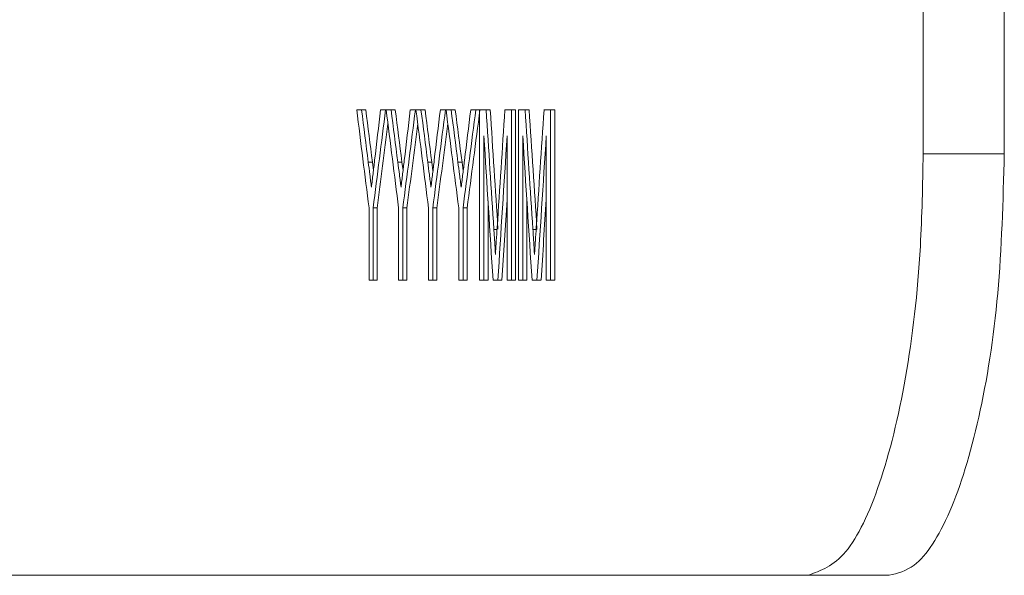
# Paper-space layout 'Sheet3' of a CAD drawing. Units: inches. Extents: x 0.3 to 10.6, y 0.2 to 8.2.
# Drawn here: x 2.8 to 2.8, y 1.7 to 1.7 of the extents above; entities that cross this region are included whole.
import ezdxf

# ---------------------------------------------------------------- set-up
doc = ezdxf.new("R2010")
doc.units = ezdxf.units.IN
doc.header["$MEASUREMENT"] = 0

psp = doc.layouts.new('Sheet3')

# ---------------------------------------------------------------- linework, layer by layer
at = {"color": 7, "linetype": 'Continuous', "lineweight": 15}
for p, q in [((2.843226, 1.883919), (2.843226, 1.700585)), ((2.849632, 1.883919), (2.849632, 1.700585)), ((2.798477, 1.704067), (2.798869, 1.704067)), ((2.799195, 1.704067), (2.798869, 1.704067)), ((2.800369, 1.704067), (2.800765, 1.704067)), ((2.800806, 1.704067), (2.800765, 1.704067)), ((2.800806, 1.704067), (2.801202, 1.704067)), ((2.801527, 1.704067), (2.801202, 1.704067)), ((2.802717, 1.704067), (2.803116, 1.704067)), ((2.803158, 1.704067), (2.803116, 1.704067)), ((2.803158, 1.704067), (2.803558, 1.704067)), ((2.803883, 1.704067), (2.803558, 1.704067)), ((2.805088, 1.704067), (2.805491, 1.704067)), ((2.805533, 1.704067), (2.805491, 1.704067)), ((2.805533, 1.704067), (2.805937, 1.704067)), ((2.806263, 1.704067), (2.805937, 1.704067)), ((2.807483, 1.704067), (2.80789, 1.704067)), ((2.808187, 1.704067), (2.80789, 1.704067)), ((2.808187, 1.690585), (2.808187, 1.704067)), ((2.808187, 1.704067), (2.808705, 1.704067)), ((2.809031, 1.704067), (2.808705, 1.704067)), ((2.810181, 1.704067), (2.810698, 1.704067)), ((2.810698, 1.704067), (2.810698, 1.690585)), ((2.811023, 1.704067), (2.810698, 1.704067)), ((2.811023, 1.704067), (2.811023, 1.690585)), ((2.811254, 1.690585), (2.811254, 1.704067)), ((2.811254, 1.704067), (2.811779, 1.704067)), ((2.812105, 1.704067), (2.811779, 1.704067)), ((2.813273, 1.704067), (2.813797, 1.704067)), ((2.813797, 1.704067), (2.813797, 1.690585)), ((2.814122, 1.704067), (2.813797, 1.704067)), ((2.814122, 1.704067), (2.814122, 1.690585)), ((2.808526, 1.701993), (2.808526, 1.690585)), ((2.810356, 1.690585), (2.810356, 1.701993)), ((2.811598, 1.701993), (2.811598, 1.690585)), ((2.81345, 1.690585), (2.81345, 1.701993)), ((2.843226, 1.700585), (2.849632, 1.700585)), ((2.799715, 1.69993), (2.79939, 1.69993)), ((2.799715, 1.69993), (2.799799, 1.699267)), ((2.802053, 1.69993), (2.801727, 1.69993)), ((2.802053, 1.69993), (2.802139, 1.699254)), ((2.804414, 1.69993), (2.804089, 1.69993)), ((2.804414, 1.69993), (2.804503, 1.699241)), ((2.806799, 1.69993), (2.806474, 1.69993)), ((2.806799, 1.69993), (2.806891, 1.699228)), ((2.799455, 1.690585), (2.799455, 1.696297)), ((2.799781, 1.696297), (2.799781, 1.690585)), ((2.800107, 1.696297), (2.799781, 1.696297)), ((2.800107, 1.696297), (2.800107, 1.690585)), ((2.801793, 1.690585), (2.801793, 1.696297)), ((2.802123, 1.696297), (2.802123, 1.690585)), ((2.802449, 1.696297), (2.802123, 1.696297)), ((2.802449, 1.696297), (2.802449, 1.690585)), ((2.804155, 1.690585), (2.804155, 1.696297)), ((2.804488, 1.696297), (2.804488, 1.690585)), ((2.804814, 1.696297), (2.804488, 1.696297)), ((2.804814, 1.696297), (2.804814, 1.690585)), ((2.806541, 1.690585), (2.806541, 1.696297)), ((2.806877, 1.696297), (2.806877, 1.690585)), ((2.807203, 1.696297), (2.806877, 1.696297)), ((2.807203, 1.696297), (2.807203, 1.690585)), ((2.808851, 1.696854), (2.808851, 1.690585)), ((2.811923, 1.696916), (2.811923, 1.690585)), ((2.809564, 1.694607), (2.809316, 1.694607)), ((2.812648, 1.694607), (2.812398, 1.694607)), ((2.799781, 1.690585), (2.799455, 1.690585)), ((2.800107, 1.690585), (2.799781, 1.690585)), ((2.802123, 1.690585), (2.801793, 1.690585)), ((2.802449, 1.690585), (2.802123, 1.690585)), ((2.804488, 1.690585), (2.804155, 1.690585)), ((2.804814, 1.690585), (2.804488, 1.690585)), ((2.806877, 1.690585), (2.806541, 1.690585)), ((2.807203, 1.690585), (2.806877, 1.690585)), ((2.808526, 1.690585), (2.808187, 1.690585)), ((2.808851, 1.690585), (2.808526, 1.690585)), ((2.809623, 1.690585), (2.809249, 1.690585)), ((2.809949, 1.690585), (2.809623, 1.690585)), ((2.810698, 1.690585), (2.810356, 1.690585)), ((2.811023, 1.690585), (2.810698, 1.690585)), ((2.811598, 1.690585), (2.811254, 1.690585)), ((2.811923, 1.690585), (2.811598, 1.690585)), ((2.812709, 1.690585), (2.81233, 1.690585)), ((2.813035, 1.690585), (2.812709, 1.690585)), ((2.813797, 1.690585), (2.81345, 1.690585)), ((2.814122, 1.690585), (2.813797, 1.690585)), ((2.740227, 1.667252), (2.834128, 1.667252)), ((2.840534, 1.667252), (2.834128, 1.667252))]:
    psp.add_line(p, q, dxfattribs=at)
for centre, major_axis, ratio, start_param, end_param in [((6.69318, 1.848143), (-1.178784, 7.481), 0.511922, 1.509505, 1.51054), ((6.69318, 1.851429), (-1.177867, 7.489556), 0.511375, 1.51016, 1.510711), ((6.69318, 1.851429), (-1.177769, 7.488933), 0.511375, 1.510161, 1.510712), ((6.69318, 1.541862), (1.178784, 7.481), 0.511922, 1.629672, 1.630707), ((6.69318, 1.534658), (1.132157, 7.973773), 0.482047, 1.617935, 1.618436), ((6.69318, 1.866596), (-1.178784, 7.481), 0.511922, 1.511964, 1.512999), ((6.69318, 1.869904), (-1.177867, 7.489556), 0.511375, 1.512619, 1.51317), ((6.69318, 1.869904), (-1.177769, 7.488933), 0.511375, 1.512621, 1.513172), ((6.69318, 1.523408), (1.178784, 7.481), 0.511922, 1.627213, 1.628248), ((6.69318, 1.515006), (1.132157, 7.973773), 0.482047, 1.615476, 1.615977), ((6.69318, 1.88505), (-1.178784, 7.481), 0.511922, 1.514423, 1.515459), ((6.69318, 1.888378), (-1.177867, 7.489556), 0.511375, 1.515078, 1.515629), ((6.69318, 1.888378), (-1.177769, 7.488933), 0.511375, 1.515081, 1.515631), ((6.69318, 1.504955), (1.178784, 7.481), 0.511922, 1.624753, 1.625789), ((6.69318, 1.495355), (1.132157, 7.973773), 0.482047, 1.613016, 1.613517), ((6.69318, 1.903504), (-1.178784, 7.481), 0.511922, 1.516883, 1.517918), ((6.69318, 1.906853), (-1.177867, 7.489556), 0.511375, 1.517538, 1.518089), ((6.69318, 1.906853), (-1.177769, 7.488933), 0.511375, 1.51754, 1.518091), ((6.69318, 1.486501), (1.178784, 7.481), 0.511922, 1.622293, 1.623329), ((6.69318, 1.475703), (1.132157, 7.973773), 0.482047, 1.610557, 1.611058), ((6.69318, 1.486501), (1.178686, 7.480378), 0.511922, 1.622291, 1.623327), ((6.69318, 2.159004), (-0.92773, 15.255246), 0.255527, 1.58508, 1.585701), ((6.69318, 2.159004), (-0.927653, 15.253977), 0.255527, 1.585083, 1.585703), ((6.69318, 1.229856), (0.9287, 15.142022), 0.257422, 1.555265, 1.555879), ((6.69318, 2.206389), (-0.92773, 15.255246), 0.255527, 1.588188, 1.588808), ((6.69318, 2.206389), (-0.927653, 15.253977), 0.255527, 1.588191, 1.588811), ((6.69318, 1.182822), (0.9287, 15.142022), 0.257422, 1.552157, 1.552772), ((6.69318, 1.541862), (1.178686, 7.480378), 0.511922, 1.62982, 1.630706), ((6.69318, 1.523408), (1.178686, 7.480378), 0.511922, 1.627358, 1.628246), ((6.69318, 1.504955), (1.178686, 7.480378), 0.511922, 1.624897, 1.625787), ((6.69318, 2.162173), (-0.925501, 15.526305), 0.2511, 1.585469, 1.586204), ((6.69318, 1.217015), (0.926532, 15.399095), 0.253158, 1.554532, 1.555273), ((6.69318, 2.2104), (-0.925501, 15.526305), 0.2511, 1.588577, 1.589312), ((6.69318, 1.169183), (0.926532, 15.399095), 0.253158, 1.551424, 1.552165), ((6.69318, 1.217015), (0.926455, 15.397813), 0.253158, 1.554858, 1.55527), ((6.69318, 1.169183), (0.926455, 15.397813), 0.253158, 1.551747, 1.552163)]:
    psp.add_ellipse(centre, major_axis=major_axis, ratio=ratio, start_param=start_param, end_param=end_param, dxfattribs=at)
for points, knots in [([(2.834128, 1.667252), (2.835139, 1.66762), (2.83716, 1.668357), (2.839889, 1.674104), (2.841963, 1.682562), (2.843068, 1.691935), (2.843181, 1.698128), (2.843226, 1.700585)], [0, 0, 0, 0, 0.214691, 0.429384, 0.644071, 0.858761, 1, 1, 1, 1]), ([(2.849632, 1.700585), (2.84953, 1.696838), (2.849325, 1.689343), (2.847738, 1.679354), (2.845416, 1.671815), (2.842865, 1.667821), (2.841196, 1.667414), (2.840534, 1.667252)], [0, 0, 0, 0, 0.214692, 0.429384, 0.644077, 0.858767, 1, 1, 1, 1]), ([(2.79939, 1.69993), (2.799432, 1.699599), (2.799495, 1.699102), (2.799578, 1.698437), (2.79962, 1.698105), (2.799641, 1.697939)], [0, 0, 0, 0, 0.499996, 0.749999, 1, 1, 1, 1]), ([(2.799641, 1.697939), (2.799662, 1.698116), (2.799704, 1.698471), (2.799768, 1.699001), (2.799831, 1.699533), (2.799873, 1.699888), (2.799894, 1.700065)], [0, 0, 0, 0, 0.250003, 0.499995, 0.749988, 1, 1, 1, 1]), ([(2.801727, 1.69993), (2.80177, 1.699599), (2.801834, 1.699102), (2.801918, 1.698437), (2.80196, 1.698105), (2.801981, 1.697939)], [0, 0, 0, 0, 0.500006, 0.749994, 1, 1, 1, 1]), ([(2.801981, 1.697939), (2.802002, 1.698116), (2.802045, 1.698471), (2.802109, 1.699001), (2.802173, 1.699533), (2.802215, 1.699888), (2.802237, 1.700065)], [0, 0, 0, 0, 0.2499943, 0.4999949, 0.7499966, 1, 1, 1, 1]), ([(2.804089, 1.69993), (2.804132, 1.699599), (2.804196, 1.699102), (2.804281, 1.698437), (2.804324, 1.698105), (2.804345, 1.697939)], [0, 0, 0, 0, 0.500008, 0.750004, 1, 1, 1, 1]), ([(2.804345, 1.697939), (2.804367, 1.698116), (2.80441, 1.698471), (2.804474, 1.699001), (2.804539, 1.699533), (2.804582, 1.699888), (2.804603, 1.700065)], [0, 0, 0, 0, 0.25, 0.500005, 0.749993, 1, 1, 1, 1]), ([(2.806474, 1.69993), (2.806517, 1.699599), (2.806582, 1.699102), (2.806668, 1.698437), (2.806711, 1.698105), (2.806733, 1.697939)], [0, 0, 0, 0, 0.499988, 0.749975, 1, 1, 1, 1]), ([(2.806733, 1.697939), (2.806754, 1.698116), (2.806798, 1.698471), (2.806863, 1.699001), (2.806928, 1.699533), (2.806972, 1.699888), (2.806993, 1.700065)], [0, 0, 0, 0, 0.2499954, 0.500015, 0.7500156, 1, 1, 1, 1]), ([(2.809439, 1.692627), (2.80945, 1.692806), (2.809471, 1.693164), (2.809517, 1.693878), (2.809551, 1.694412), (2.809574, 1.694769)], [0, 0, 0, 0, 0.250005, 0.500003, 1, 1, 1, 1]), ([(2.812522, 1.692627), (2.812533, 1.692806), (2.812555, 1.693164), (2.812601, 1.693878), (2.812636, 1.694412), (2.812659, 1.694769)], [0, 0, 0, 0, 0.250012, 0.50002, 1, 1, 1, 1]), ([(2.809316, 1.694607), (2.809326, 1.694442), (2.809347, 1.694112), (2.80939, 1.693454), (2.809419, 1.692958), (2.809439, 1.692627)], [0, 0, 0, 0, 0.250006, 0.500045, 1, 1, 1, 1]), ([(2.812398, 1.694607), (2.812408, 1.694442), (2.812429, 1.694112), (2.812472, 1.693454), (2.812502, 1.692958), (2.812522, 1.692627)], [0, 0, 0, 0, 0.250016, 0.500043, 1, 1, 1, 1])]:
    psp.add_open_spline(points, degree=3, knots=knots, dxfattribs=at)

doc.saveas('drawing.dxf')
